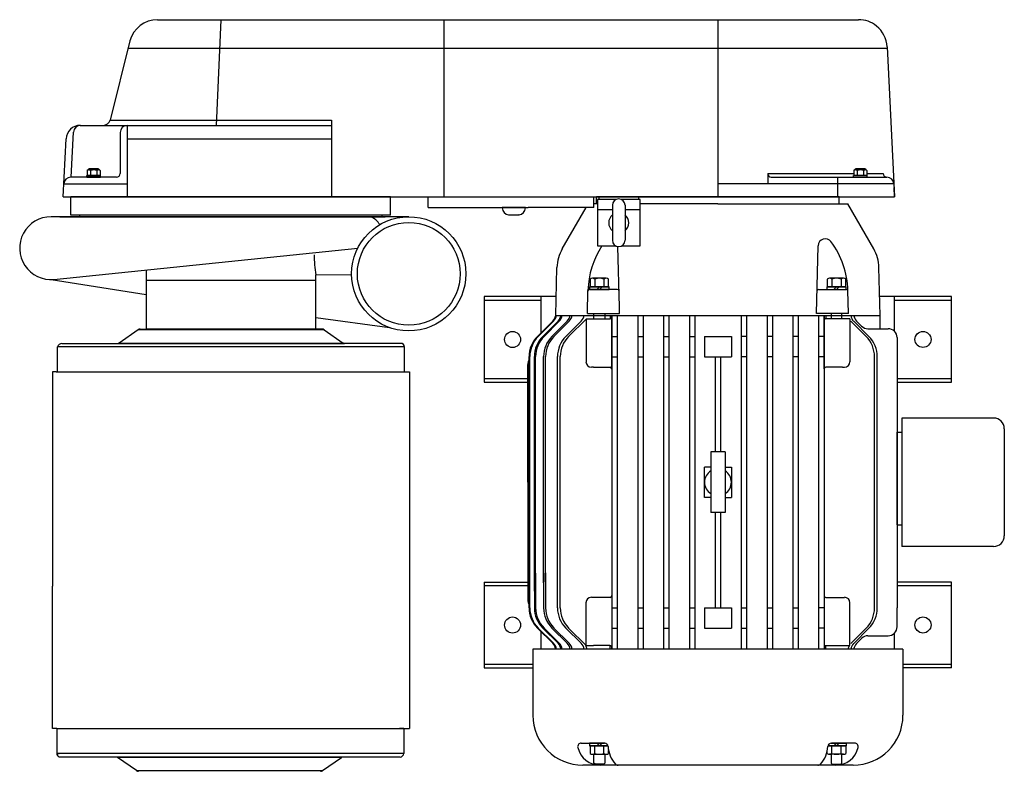
# Model space of a CAD drawing. Extents: x 87 to 241, y -97 to -9.
# Drawn here: x 126 to 161, y -35 to -9 of the extents above; entities that cross this region are included whole.
import ezdxf

# ---------------------------------------------------------------- set-up
doc = ezdxf.new("R2010")
doc.units = 0
doc.header["$MEASUREMENT"] = 0
doc.layers.get('0').update_dxf_attribs({"linetype": 'CONTINUOUS'})

msp = doc.modelspace()

# ---------------------------------------------------------------- linework, layer by layer
for p, q in [((131.108, -8.93), (155.663, -8.93)), ((131.108, -8.93), (155.663, -8.93)), ((133.329, -8.93), (133.16, -12.63)), ((141.141, -8.93), (141.141, -15.13)), ((150.739, -8.93), (150.739, -15.13)), ((130.142, -9.671), (129.453, -12.444)), ((130.078, -9.93), (156.664, -9.93)), ((156.662, -9.877), (156.926, -15.13)), ((128.406, -12.63), (137.207, -12.63)), ((129.453, -12.444), (137.207, -12.444)), ((130.05, -12.63), (130.05, -15.13)), ((137.207, -12.444), (137.207, -15.13)), ((127.8, -15.13), (127.907, -13.103)), ((128.087, -14.445), (128.169, -12.867)), ((129.8, -12.88), (129.8, -14.32)), ((130.05, -13.103), (137.207, -13.103)), ((129.675, -14.445), (128.074, -14.445)), ((128.638, -14.389), (129.111, -14.389)), ((128.638, -14.445), (128.638, -14.389)), ((128.638, -14.445), (128.638, -14.389)), ((128.638, -14.445), (129.111, -14.445)), ((128.638, -14.445), (129.111, -14.445)), ((128.677, -14.192), (128.647, -14.207)), ((128.647, -14.207), (128.647, -14.375)), ((128.647, -14.375), (128.677, -14.389)), ((128.704, -14.192), (128.677, -14.192)), ((128.704, -14.389), (128.677, -14.389)), ((128.875, -14.192), (128.704, -14.192)), ((128.875, -14.389), (128.704, -14.389)), ((129.032, -14.153), (128.717, -14.153)), ((128.761, -14.207), (128.761, -14.375)), ((128.792, -14.145), (128.78, -14.153)), ((128.792, -14.145), (128.957, -14.145)), ((129.045, -14.192), (128.875, -14.192)), ((129.045, -14.389), (128.875, -14.389)), ((128.915, -14.152), (128.962, -14.152)), ((128.969, -14.153), (128.957, -14.145)), ((128.988, -14.207), (128.988, -14.375)), ((129.072, -14.192), (129.045, -14.192)), ((129.072, -14.389), (129.045, -14.389)), ((129.102, -14.207), (129.072, -14.192)), ((129.072, -14.389), (129.102, -14.375)), ((129.102, -14.207), (129.102, -14.375)), ((129.111, -14.445), (129.111, -14.389)), ((129.111, -14.445), (129.111, -14.389)), ((152.48, -14.32), (155.5, -14.32)), ((152.48, -14.32), (152.48, -14.682)), ((152.605, -14.445), (156.653, -14.445)), ((154.926, -14.445), (154.926, -15.13)), ((155.491, -14.445), (155.491, -14.389)), ((155.491, -14.445), (155.491, -14.389)), ((155.491, -14.389), (155.964, -14.389)), ((155.491, -14.445), (155.964, -14.445)), ((155.491, -14.445), (155.964, -14.445)), ((155.53, -14.192), (155.5, -14.207)), ((155.5, -14.207), (155.5, -14.375)), ((155.5, -14.375), (155.53, -14.389)), ((155.557, -14.192), (155.53, -14.192)), ((155.557, -14.389), (155.53, -14.389)), ((155.727, -14.192), (155.557, -14.192)), ((155.727, -14.389), (155.557, -14.389)), ((155.885, -14.153), (155.57, -14.153)), ((155.614, -14.207), (155.614, -14.375)), ((155.645, -14.145), (155.633, -14.153)), ((155.645, -14.145), (155.81, -14.145)), ((155.898, -14.192), (155.727, -14.192)), ((155.898, -14.389), (155.727, -14.389)), ((155.767, -14.152), (155.815, -14.152)), ((155.822, -14.153), (155.81, -14.145)), ((155.841, -14.207), (155.841, -14.375)), ((155.925, -14.192), (155.898, -14.192)), ((155.925, -14.389), (155.898, -14.389)), ((155.955, -14.207), (155.925, -14.192)), ((155.925, -14.389), (155.955, -14.375)), ((155.955, -14.207), (155.955, -14.375)), ((155.955, -14.32), (156.528, -14.32)), ((155.964, -14.445), (155.964, -14.389)), ((155.964, -14.445), (155.964, -14.389)), ((127.818, -14.682), (130.05, -14.682)), ((156.903, -14.682), (150.739, -14.682)), ((156.926, -15.13), (156.909, -14.804)), ((127.8, -15.13), (156.926, -15.13)), ((127.8, -15.13), (156.926, -15.13)), ((146.489, -15.38), (146.489, -15.13)), ((146.489, -15.13), (154.989, -15.13)), ((146.576, -15.13), (147.951, -15.13)), ((146.576, -15.23), (146.576, -15.13)), ((147.951, -15.13), (147.951, -15.23)), ((154.989, -15.38), (154.989, -15.13)), ((140.589, -15.505), (144.097, -15.505)), ((143.105, -15.505), (144.073, -15.505)), ((143.589, -15.505), (143.176, -15.505)), ((144.002, -15.505), (143.589, -15.505)), ((144.002, -15.524), (144.002, -15.505)), ((146.389, -15.505), (144.097, -15.505)), ((145.283, -16.959), (146.123, -15.505)), ((146.514, -15.38), (146.389, -15.38)), ((150.739, -15.38), (148.014, -15.38)), ((150.739, -15.38), (155.283, -15.38)), ((156.195, -16.959), (155.283, -15.38)), ((139.909, -15.83), (127.382, -15.83)), ((127.685, -15.83), (139.085, -15.83)), ((127.685, -15.83), (139.085, -15.83)), ((127.685, -15.83), (139.036, -15.83)), ((128.374, -15.78), (128.374, -15.83)), ((138.983, -15.83), (128.388, -15.83)), ((138.969, -15.78), (138.969, -15.83)), ((143.407, -15.763), (143.408, -15.763)), ((143.408, -15.763), (143.407, -15.763)), ((143.408, -15.763), (143.497, -15.763)), ((143.498, -15.763), (143.497, -15.763)), ((143.5, -15.763), (143.498, -15.763)), ((143.5, -15.763), (143.681, -15.763)), ((143.681, -15.763), (143.769, -15.763)), ((143.771, -15.763), (143.769, -15.763)), ((143.77, -15.763), (143.771, -15.763)), ((147.288, -19.002), (147.232, -16.874)), ((154.185, -19.216), (154.247, -16.845)), ((127.48, -18.025), (138.123, -16.93)), ((130.71, -17.688), (130.71, -19.766)), ((136.66, -17.868), (137.909, -17.856)), ((136.66, -18.068), (136.66, -17.868)), ((136.66, -19.766), (136.66, -17.868)), ((145.056, -19.286), (145.1, -17.608)), ((156.422, -19.286), (156.378, -17.608)), ((136.66, -18.068), (130.71, -18.068)), ((136.66, -19.766), (136.66, -18.068)), ((146.261, -18.016), (146.261, -18.282)), ((146.828, -17.987), (146.342, -17.987)), ((146.423, -18.016), (146.423, -18.282)), ((146.747, -18.016), (146.747, -18.282)), ((146.909, -18.282), (146.909, -18.016)), ((154.569, -18.016), (154.569, -18.282)), ((155.136, -17.987), (154.65, -17.987)), ((154.731, -18.016), (154.731, -18.282)), ((155.055, -18.016), (155.055, -18.282)), ((155.217, -18.282), (155.217, -18.016)), ((146.166, -19.216), (146.187, -18.416)), ((146.926, -18.282), (146.243, -18.282)), ((146.243, -18.282), (146.243, -18.376)), ((146.243, -18.376), (146.926, -18.376)), ((146.585, -18.376), (146.247, -18.376)), ((146.261, -18.282), (146.909, -18.282)), ((146.491, -18.376), (146.585, -18.282)), ((146.585, -18.376), (146.679, -18.282)), ((147.213, -18.376), (146.585, -18.376)), ((146.926, -18.376), (146.926, -18.282)), ((154.265, -18.376), (154.893, -18.376)), ((155.235, -18.282), (154.552, -18.282)), ((154.552, -18.282), (154.552, -18.376)), ((154.552, -18.376), (155.235, -18.376)), ((154.569, -18.282), (155.217, -18.282)), ((154.799, -18.376), (154.893, -18.282)), ((154.893, -18.376), (154.987, -18.282)), ((154.893, -18.376), (155.231, -18.376)), ((155.235, -18.376), (155.235, -18.282)), ((155.312, -19.216), (155.291, -18.416)), ((146.166, -19.216), (146.239, -19.216)), ((146.239, -19.216), (147.293, -19.216)), ((146.395, -19.406), (146.395, -19.216)), ((146.775, -19.216), (146.775, -19.406)), ((146.959, -19.286), (146.959, -19.406)), ((147.293, -19.216), (147.288, -19.002)), ((155.312, -19.216), (154.185, -19.216)), ((154.519, -19.286), (154.519, -19.406)), ((154.703, -19.215), (154.703, -19.404)), ((155.083, -19.404), (155.083, -19.215)), ((144.952, -19.488), (144.417, -20.023)), ((144.978, -19.488), (144.443, -20.023)), ((145.138, -19.488), (144.603, -20.023)), ((145.182, -19.488), (144.647, -20.023)), ((145.46, -19.488), (144.925, -20.023)), ((145.528, -19.488), (144.994, -20.023)), ((145.946, -19.488), (145.411, -20.023)), ((146.118, -19.414), (145.509, -20.023)), ((146.118, -19.406), (146.118, -20.911)), ((146.379, -19.406), (146.769, -19.406)), ((155.36, -19.406), (155.36, -20.911)), ((155.394, -19.492), (155.929, -20.027)), ((155.492, -19.492), (156.027, -20.027)), ((155.596, -19.485), (155.772, -19.66)), ((130.428, -19.788), (129.763, -20.253)), ((136.943, -19.788), (130.428, -19.788)), ((136.943, -19.788), (130.428, -19.788)), ((136.871, -19.766), (136.285, -19.766)), ((136.871, -19.766), (136.285, -19.766)), ((136.943, -19.788), (137.608, -20.253)), ((127.756, -20.266), (129.741, -20.266)), ((129.72, -20.266), (137.651, -20.266)), ((129.763, -20.253), (137.608, -20.253)), ((139.635, -20.266), (137.651, -20.266)), ((127.61, -21.266), (127.61, -20.391)), ((139.76, -20.392), (127.61, -20.392)), ((139.76, -21.266), (139.76, -20.391)), ((144.074, -25.129), (144.074, -21.002)), ((144.124, -29.529), (144.124, -20.73)), ((144.15, -29.529), (144.15, -20.73)), ((144.31, -28.947), (144.31, -20.73)), ((144.354, -28.89), (144.354, -20.73)), ((144.632, -28.658), (144.632, -20.73)), ((144.701, -28.623), (144.701, -20.73)), ((145.118, -29.529), (145.118, -20.73)), ((145.216, -29.529), (145.216, -20.73)), ((156.222, -29.533), (156.222, -20.734)), ((156.32, -29.533), (156.32, -20.734)), ((127.435, -21.266), (127.435, -28.766)), ((127.56, -21.266), (127.435, -21.266)), ((139.935, -21.266), (139.935, -28.766)), ((146.379, -21.098), (146.305, -21.098)), ((146.379, -21.098), (146.958, -21.098)), ((155.099, -21.098), (154.52, -21.098)), ((155.099, -21.098), (155.173, -21.098)), ((144.074, -25.129), (144.074, -29.256)), ((144.31, -28.318), (144.31, -29.529)), ((144.354, -28.318), (144.354, -29.529)), ((144.632, -28.31), (144.632, -29.529)), ((144.701, -28.306), (144.701, -29.529)), ((146.379, -29.161), (146.305, -29.161)), ((146.769, -29.161), (146.379, -29.161)), ((146.958, -29.161), (146.769, -29.161)), ((154.52, -29.161), (154.709, -29.161)), ((154.709, -29.161), (155.099, -29.161)), ((155.099, -29.161), (155.173, -29.161)), ((146.118, -30.853), (146.118, -29.348)), ((155.36, -30.853), (155.36, -29.348)), ((144.952, -30.77), (144.417, -30.236)), ((144.978, -30.77), (144.443, -30.236)), ((145.138, -30.77), (144.603, -30.236)), ((145.182, -30.77), (144.647, -30.236)), ((145.46, -30.77), (144.925, -30.236)), ((145.528, -30.77), (144.994, -30.236)), ((145.946, -30.77), (145.411, -30.236)), ((146.118, -30.844), (145.509, -30.236)), ((155.394, -30.774), (155.929, -30.24)), ((155.492, -30.774), (156.027, -30.24)), ((155.596, -30.774), (155.772, -30.599)), ((146.769, -30.853), (146.379, -30.853)), ((146.957, -30.853), (146.769, -30.853)), ((146.959, -30.973), (146.959, -30.853)), ((154.519, -30.973), (154.519, -30.853)), ((154.521, -30.853), (154.709, -30.853)), ((154.709, -30.853), (155.099, -30.853)), ((145.95, -34.269), (146.584, -34.269)), ((145.95, -34.269), (146.584, -34.269)), ((145.95, -34.269), (146.584, -34.269)), ((146.243, -34.269), (146.243, -34.363)), ((146.775, -34.269), (146.243, -34.269)), ((146.243, -34.363), (146.886, -34.363)), ((146.886, -34.363), (146.261, -34.363)), ((146.261, -34.363), (146.261, -34.629)), ((146.423, -34.629), (146.423, -34.363)), ((146.585, -34.269), (146.491, -34.363)), ((146.584, -34.269), (146.765, -34.269)), ((146.584, -34.269), (146.765, -34.269)), ((146.584, -34.269), (146.765, -34.269)), ((146.679, -34.269), (146.585, -34.363)), ((146.747, -34.629), (146.747, -34.363)), ((154.592, -34.363), (155.217, -34.363)), ((155.235, -34.363), (154.592, -34.363)), ((154.703, -34.269), (155.235, -34.269)), ((154.894, -34.269), (154.713, -34.269)), ((154.894, -34.269), (154.713, -34.269)), ((154.894, -34.269), (154.713, -34.269)), ((154.731, -34.629), (154.731, -34.363)), ((154.799, -34.269), (154.893, -34.363)), ((154.893, -34.269), (154.987, -34.363)), ((155.528, -34.269), (154.894, -34.269)), ((155.528, -34.269), (154.894, -34.269)), ((155.528, -34.269), (154.894, -34.269)), ((155.055, -34.629), (155.055, -34.363)), ((155.217, -34.363), (155.217, -34.629)), ((155.235, -34.269), (155.235, -34.363)), ((146.342, -34.658), (146.828, -34.658)), ((146.395, -34.963), (146.395, -34.658)), ((146.775, -34.658), (146.775, -34.963)), ((146.909, -34.629), (146.909, -34.525)), ((154.569, -34.629), (154.569, -34.525)), ((155.136, -34.658), (154.65, -34.658)), ((154.703, -34.658), (154.703, -34.963)), ((155.083, -34.963), (155.083, -34.658)), ((146.433, -35.001), (146.395, -34.963)), ((146.737, -35.001), (146.433, -35.001)), ((146.775, -34.963), (146.737, -35.001)), ((154.703, -34.963), (154.741, -35.001)), ((154.741, -35.001), (155.045, -35.001)), ((155.045, -35.001), (155.083, -34.963))]:
    msp.add_line(p, q)
at = {"ltscale": 0.3}
for p, q in [((139.264, -15.13), (128.079, -15.13)), ((128.079, -15.78), (128.079, -15.13)), ((139.264, -15.78), (139.264, -15.13)), ((140.589, -15.13), (146.389, -15.13)), ((140.589, -15.505), (140.589, -15.13)), ((146.389, -15.505), (146.389, -15.13)), ((154.989, -15.13), (146.489, -15.13)), ((146.489, -15.13), (154.989, -15.13)), ((143.081, -15.505), (144.097, -15.505)), ((143.176, -15.524), (143.176, -15.505)), ((147.17, -15.23), (146.514, -15.23)), ((146.514, -15.23), (146.514, -16.855)), ((147.045, -15.427), (147.045, -16.657)), ((148.014, -15.23), (147.358, -15.23)), ((147.483, -15.427), (147.483, -16.657)), ((148.014, -16.855), (148.014, -15.23)), ((139.264, -15.78), (128.079, -15.78)), ((128.079, -15.83), (128.079, -15.83)), ((144.002, -15.524), (143.176, -15.524)), ((146.514, -15.58), (147.045, -15.58)), ((147.483, -15.58), (148.014, -15.58)), ((146.514, -16.855), (147.17, -16.855)), ((147.358, -16.855), (148.014, -16.855)), ((127.382, -18.03), (130.71, -18.555)), ((142.545, -18.629), (142.545, -21.629)), ((145.074, -18.629), (142.545, -18.629)), ((142.545, -18.749), (144.543, -18.749)), ((144.543, -19.897), (144.543, -18.629)), ((158.92, -18.629), (156.404, -18.629)), ((156.921, -19.845), (156.921, -18.629)), ((156.921, -18.749), (158.92, -18.749)), ((158.92, -21.629), (158.92, -18.629)), ((145.056, -19.286), (156.422, -19.286)), ((147.02, -21.161), (147.02, -19.286)), ((147.024, -19.286), (147.024, -30.977)), ((147.212, -19.286), (147.212, -30.977)), ((147.931, -19.286), (147.931, -30.977)), ((148.115, -19.286), (148.115, -30.977)), ((148.832, -19.286), (148.832, -30.977)), ((149.021, -19.286), (149.021, -30.977)), ((149.738, -19.286), (149.738, -30.977)), ((149.927, -19.286), (149.927, -30.977)), ((151.551, -19.286), (151.551, -30.977)), ((151.74, -19.286), (151.74, -30.977)), ((152.457, -19.286), (152.457, -30.977)), ((152.646, -19.286), (152.646, -30.977)), ((153.363, -19.286), (153.363, -30.977)), ((153.547, -19.286), (153.547, -30.977)), ((154.266, -19.286), (154.266, -30.977)), ((154.454, -19.286), (154.454, -30.977)), ((154.458, -21.161), (154.458, -19.286)), ((156.423, -19.752), (156.422, -19.286)), ((136.66, -19.363), (139.232, -19.712)), ((146.118, -19.406), (146.775, -19.406)), ((146.769, -19.406), (146.959, -19.406)), ((155.36, -19.406), (154.521, -19.406)), ((130.5, -19.766), (130.71, -19.766)), ((136.66, -19.766), (130.71, -19.766)), ((155.993, -19.752), (156.698, -19.752)), ((147.02, -20.027), (147.212, -20.027)), ((147.931, -20.027), (148.115, -20.027)), ((148.832, -20.027), (149.021, -20.027)), ((149.738, -20.027), (149.927, -20.027)), ((150.268, -20.027), (150.268, -20.734)), ((150.268, -20.027), (151.21, -20.027)), ((151.21, -20.027), (151.21, -20.734)), ((151.74, -20.027), (151.551, -20.027)), ((152.646, -20.027), (152.457, -20.027)), ((153.547, -20.027), (153.363, -20.027)), ((154.458, -20.027), (154.266, -20.027)), ((157.011, -20.065), (157.011, -29.533)), ((147.02, -20.734), (147.212, -20.734)), ((147.931, -20.734), (148.115, -20.734)), ((148.832, -20.734), (149.021, -20.734)), ((149.738, -20.734), (149.927, -20.734)), ((150.268, -20.734), (151.21, -20.734)), ((150.644, -20.734), (150.644, -24.07)), ((150.833, -20.734), (150.833, -24.07)), ((151.74, -20.734), (151.551, -20.734)), ((152.646, -20.734), (152.457, -20.734)), ((153.547, -20.734), (153.363, -20.734)), ((154.458, -20.734), (154.266, -20.734)), ((127.56, -21.266), (139.71, -21.266)), ((139.71, -21.266), (139.935, -21.266)), ((144.074, -21.509), (142.545, -21.509)), ((142.545, -21.629), (144.074, -21.629)), ((158.92, -21.509), (157.011, -21.509)), ((157.011, -21.629), (158.92, -21.629)), ((157.174, -22.88), (157.174, -27.38)), ((160.393, -22.88), (157.174, -22.88)), ((157.011, -26.625), (157.011, -23.375)), ((157.011, -23.375), (157.174, -23.375)), ((160.768, -23.255), (160.768, -27.005)), ((150.989, -24.07), (150.489, -24.07)), ((150.489, -24.07), (150.489, -26.19)), ((150.989, -24.07), (150.989, -26.19)), ((150.489, -24.598), (150.268, -24.598)), ((150.268, -25.661), (150.268, -24.598)), ((150.989, -24.598), (151.21, -24.598)), ((151.21, -24.598), (151.21, -25.661)), ((150.489, -25.661), (150.268, -25.661)), ((150.989, -25.661), (151.21, -25.661)), ((150.989, -26.19), (150.489, -26.19)), ((150.644, -26.19), (150.644, -29.533)), ((150.833, -26.19), (150.833, -29.533)), ((157.011, -26.625), (157.174, -26.625)), ((160.393, -27.38), (157.174, -27.38)), ((142.545, -28.629), (142.545, -31.629)), ((142.545, -28.629), (144.074, -28.629)), ((142.545, -28.749), (144.074, -28.749)), ((158.92, -28.629), (157.011, -28.629)), ((157.011, -28.749), (158.92, -28.749)), ((158.92, -31.629), (158.92, -28.629)), ((147.02, -29.098), (147.02, -30.977)), ((154.458, -29.098), (154.458, -30.977)), ((154.458, -29.098), (154.458, -30.977)), ((147.02, -29.533), (147.212, -29.533)), ((147.931, -29.533), (148.115, -29.533)), ((148.832, -29.533), (149.021, -29.533)), ((149.738, -29.533), (149.927, -29.533)), ((150.268, -29.533), (151.21, -29.533)), ((150.268, -29.533), (150.268, -30.24)), ((151.21, -29.533), (151.21, -30.24)), ((151.551, -29.533), (151.735, -29.533)), ((152.452, -29.533), (152.641, -29.533)), ((153.358, -29.533), (153.547, -29.533)), ((154.458, -29.533), (154.266, -29.533)), ((157.011, -30.194), (157.011, -29.533)), ((147.024, -30.24), (147.212, -30.24)), ((147.931, -30.24), (148.115, -30.24)), ((148.832, -30.24), (149.021, -30.24)), ((149.738, -30.24), (149.927, -30.24)), ((150.268, -30.24), (151.21, -30.24)), ((151.551, -30.24), (151.735, -30.24)), ((152.452, -30.24), (152.641, -30.24)), ((153.358, -30.24), (153.547, -30.24)), ((154.454, -30.24), (154.266, -30.24)), ((144.543, -30.977), (144.543, -30.362)), ((155.993, -30.507), (156.698, -30.507)), ((156.921, -30.977), (156.921, -30.414)), ((157.219, -30.977), (144.259, -30.977)), ((144.259, -30.977), (144.259, -33.29)), ((146.118, -30.853), (146.379, -30.853)), ((155.099, -30.853), (155.36, -30.853)), ((157.219, -30.977), (157.219, -33.29)), ((144.259, -31.509), (142.545, -31.509)), ((142.545, -31.629), (144.259, -31.629)), ((158.92, -31.509), (157.219, -31.509)), ((158.92, -31.629), (157.219, -31.629)), ((155.469, -35.04), (146.009, -35.04))]:
    msp.add_line(p, q, dxfattribs=at)
at = {"ltscale": 2.5}
for p, q in [((127.435, -33.754), (127.435, -28.766)), ((139.935, -28.766), (139.935, -33.754)), ((127.581, -33.754), (127.435, -33.754)), ((127.581, -33.754), (139.935, -33.754)), ((127.581, -33.754), (127.581, -34.629)), ((127.581, -33.754), (127.581, -33.754)), ((139.731, -33.754), (139.586, -33.754)), ((139.731, -33.754), (139.731, -34.629)), ((139.731, -33.754), (139.833, -33.754)), ((127.581, -34.627), (127.663, -34.627)), ((139.731, -34.629), (127.581, -34.629)), ((139.606, -34.754), (127.663, -34.754)), ((137.6, -34.754), (129.669, -34.754)), ((137.557, -34.767), (129.712, -34.767)), ((130.377, -35.231), (129.712, -34.767)), ((136.892, -35.231), (137.557, -34.767)), ((139.606, -34.754), (139.586, -34.754)), ((130.377, -35.231), (136.892, -35.231))]:
    msp.add_line(p, q, dxfattribs=at)
at = {"ltscale": 0.3}
for centre, radius in [((139.909, -17.83), 2), ((139.909, -17.83), 1.8), ((143.544, -20.13), 0.281), ((157.92, -20.129), 0.281), ((143.544, -30.13), 0.281), ((157.92, -30.129), 0.281)]:
    msp.add_circle(centre, radius, dxfattribs=at)
for centre, radius, start, end in [((131.108, -9.93), 1, 90, 165), ((155.663, -9.93), 1, 51.1897, 90), ((155.663, -9.93), 1, 3, 51.1897), ((128.406, -13.13), 0.5, 90, 177), ((128.419, -12.88), 0.25, 90, 177), ((129.211, -12.38), 0.25, 270, 345), ((130.05, -12.88), 0.25, 90, 180), ((128.074, -14.695), 0.25, 90, 177), ((128.717, -14.192), 0.0394, 90, 180), ((129.032, -14.192), 0.0394, 0, 90), ((129.675, -14.32), 0.125, 270, 0), ((152.605, -14.32), 0.125, 180, 270), ((155.57, -14.192), 0.0394, 90, 180), ((155.885, -14.192), 0.0394, 0, 90), ((156.653, -14.32), 0.125, 180, 270), ((156.653, -14.695), 0.25, 3, 90), ((147.264, -15.427), 0.219, 90, 180), ((147.264, -15.427), 0.219, 0, 90), ((127.382, -16.93), 1.1, 90, 275.1123), ((138.31, -16.444), 0.673, 30.0475, 65.8929), ((143.432, -15.508), 0.256, 183.6366, 264.5482), ((143.746, -15.508), 0.256, 275.4515, 356.3634), ((146.509, -15.945), 0.25, 88.7896, 90), ((149.186, -18.495), 3, 146.8585, 178.5), ((147.264, -16.657), 0.219, 180, 270), ((147.264, -16.657), 0.219, 270, 0), ((154.497, -16.851), 0.25, 36.6973, 178.5), ((152.292, -18.495), 3, 1.5, 36.6973), ((140.582, -17.161), 3.985, 180, 190.2164), ((146.47, -17.644), 1.37, 150, 178.5), ((155.008, -17.644), 1.37, 1.5, 30), ((146.342, -18.113), 0.126, 49.977, 130.023), ((146.585, -18.446), 0.46, 69.3592, 110.6408), ((146.828, -18.113), 0.126, 49.977, 130.023), ((154.65, -18.113), 0.126, 49.977, 130.023), ((154.893, -18.446), 0.46, 69.3592, 110.6408), ((155.136, -18.113), 0.126, 49.977, 130.023), ((146.247, -18.436), 0.06, 90, 178.5), ((147.213, -18.436), 0.06, 1.5, 90), ((154.265, -18.436), 0.06, 90, 178.5), ((155.231, -18.436), 0.06, 1.5, 90), ((144.687, -19.223), 0.375, 315, 350.4059), ((144.712, -19.223), 0.375, 315, 350.4059), ((144.873, -19.223), 0.375, 315, 350.4059), ((144.917, -19.223), 0.375, 315, 350.4059), ((145.195, -19.223), 0.375, 315, 350.4059), ((145.263, -19.223), 0.375, 315, 350.4059), ((145.681, -19.223), 0.375, 315, 350.4059), ((146.833, -19.356), 0.188, 0, 21.9485), ((154.645, -19.356), 0.188, 158.0515, 180), ((155.757, -19.227), 0.375, 189.5941, 225), ((155.861, -19.22), 0.375, 189.5941, 225), ((146.957, -19.343), 0.0625, 270, 5.7772), ((154.521, -19.343), 0.0625, 174.2228, 270), ((130.5, -19.891), 0.125, 90, 124.8905), ((130.5, -19.891), 0.125, 90, 124.8905), ((136.871, -19.891), 0.125, 55.1095, 90), ((136.871, -19.891), 0.125, 55.1095, 90), ((127.775, -20.435), 0.17, 96.1836, 164.9271), ((129.72, -20.191), 0.075, 270, 304.8905), ((129.72, -20.191), 0.075, 270, 304.8905), ((137.672, -20.191), 0.075, 235.1095, 270), ((139.635, -20.391), 0.125, 0, 90), ((145.124, -20.73), 1, 135, 180), ((145.15, -20.73), 1, 135, 180), ((145.31, -20.73), 1, 135, 180), ((145.354, -20.73), 1, 135, 180), ((145.632, -20.73), 1, 135, 180), ((145.701, -20.73), 1, 135, 180), ((146.118, -20.73), 1, 135, 180), ((146.216, -20.73), 1, 135, 180), ((155.222, -20.734), 1, 0, 45), ((155.32, -20.734), 1, 0, 45), ((144.355, -21.002), 0.281, 145.3036, 180), ((146.305, -20.911), 0.188, 180, 270), ((155.173, -20.911), 0.188, 270, 0), ((146.958, -21.161), 0.0625, 0, 90), ((154.52, -21.161), 0.0625, 90, 180), ((144.355, -29.256), 0.281, 180, 214.6964), ((146.305, -29.348), 0.188, 90, 180), ((146.958, -29.098), 0.0625, 270, 0), ((154.52, -29.098), 0.0625, 180, 270), ((155.173, -29.348), 0.188, 0, 90), ((145.124, -29.529), 1, 180, 225), ((145.15, -29.529), 1, 180, 225), ((145.31, -29.529), 1, 180, 225), ((145.354, -29.529), 1, 180, 225), ((145.632, -29.529), 1, 180, 225), ((145.701, -29.529), 1, 180, 225), ((146.118, -29.529), 1, 180, 225), ((146.216, -29.529), 1, 180, 225), ((155.222, -29.533), 1, 315, 0), ((155.32, -29.533), 1, 315, 0), ((144.687, -31.036), 0.375, 9.5941, 45), ((144.712, -31.036), 0.375, 9.5941, 45), ((144.873, -31.036), 0.375, 9.5941, 45), ((144.917, -31.036), 0.375, 9.5941, 45), ((145.195, -31.036), 0.375, 9.5941, 45), ((145.263, -31.036), 0.375, 9.5941, 45), ((145.681, -31.036), 0.375, 9.5941, 45), ((145.779, -31.036), 0.375, 9.5941, 29.1217), ((146.957, -30.916), 0.0625, 354.2228, 90), ((146.833, -30.903), 0.188, 338.0515, 0), ((154.083, -30.903), 0.188, 338.0515, 0), ((154.521, -30.916), 0.0625, 90, 185.7772), ((154.645, -30.903), 0.188, 180, 201.9485), ((155.659, -31.04), 0.375, 150.8783, 170.4059), ((155.757, -31.04), 0.375, 135, 170.4059), ((155.861, -31.04), 0.375, 135, 170.4059), ((146.009, -33.29), 1.75, 180, 270), ((155.469, -33.29), 1.75, 270, 0), ((145.95, -34.394), 0.125, 90, 193.5239), ((145.95, -34.394), 0.125, 90, 193.5239), ((145.95, -34.394), 0.125, 90, 193.5239), ((146.611, -34.235), 0.804, 193.5189, 270.0145), ((146.611, -34.235), 0.804, 193.5189, 270.0145), ((146.611, -34.235), 0.804, 193.5189, 270.0145), ((146.765, -34.394), 0.125, 3.7775, 90), ((146.765, -34.394), 0.125, 3.7775, 90), ((146.765, -34.394), 0.125, 3.7775, 90), ((147.911, -34.319), 1.024, 183.7775, 221.5523), ((147.911, -34.319), 1.024, 183.7775, 221.5523), ((147.911, -34.319), 1.024, 183.7775, 221.5523), ((153.567, -34.319), 1.024, 318.4477, 356.2225), ((153.567, -34.319), 1.024, 318.4477, 356.2225), ((153.567, -34.319), 1.024, 318.4477, 356.2225), ((154.713, -34.394), 0.125, 90, 176.2225), ((154.713, -34.394), 0.125, 90, 176.2225), ((154.713, -34.394), 0.125, 90, 176.2225), ((154.867, -34.235), 0.804, 269.9855, 346.4811), ((154.867, -34.235), 0.804, 269.9855, 346.4811), ((154.867, -34.235), 0.804, 269.9855, 346.4811), ((155.528, -34.394), 0.125, 346.4761, 90), ((155.528, -34.394), 0.125, 346.4761, 90), ((155.528, -34.394), 0.125, 346.4761, 90), ((146.342, -34.532), 0.126, 229.977, 310.023), ((146.585, -34.199), 0.46, 249.3592, 290.6408), ((146.828, -34.532), 0.126, 229.977, 310.023), ((154.65, -34.532), 0.126, 229.977, 310.023), ((154.893, -34.199), 0.46, 249.3592, 290.6408), ((155.136, -34.532), 0.126, 229.977, 310.023), ((147.238, -34.915), 0.125, 221.5523, 270), ((147.238, -34.915), 0.125, 221.5523, 270), ((147.238, -34.915), 0.125, 221.5523, 270), ((154.239, -34.915), 0.125, 270, 318.4477), ((154.239, -34.915), 0.125, 270, 318.4477), ((154.239, -34.915), 0.125, 270, 318.4477)]:
    msp.add_arc(centre, radius, start, end)
for centre, radius, start, end in [((147.264, -16.042), 0.353, 128.3261, 231.6739), ((147.264, -16.042), 0.353, 308.3261, 51.6739), ((155.993, -19.439), 0.313, 225, 270), ((156.698, -20.065), 0.313, 360, 90), ((160.393, -23.255), 0.375, 0, 90), ((150.739, -25.13), 0.47, 122.1349, 237.8651), ((150.739, -25.13), 0.47, 302.1349, 57.8651), ((160.393, -27.005), 0.375, 270, 0), ((156.698, -30.194), 0.313, 270, 0), ((155.993, -30.82), 0.313, 90, 135)]:
    msp.add_arc(centre, radius, start, end, dxfattribs=at)
at = {"ltscale": 2.5}
for centre, radius, start, end in [((127.706, -34.629), 0.125, 180, 249.4454), ((129.669, -34.829), 0.075, 55.1095, 90), ((137.6, -34.829), 0.075, 90, 124.8905), ((139.606, -34.629), 0.125, 270, 0), ((130.449, -35.129), 0.125, 235.1095, 270), ((136.82, -35.129), 0.125, 270, 304.8905)]:
    msp.add_arc(centre, radius, start, end, dxfattribs=at)
for points, knots in [([(128.704, -14.192), (128.694, -14.192), (128.685, -14.194), (128.666, -14.199), (128.656, -14.202), (128.647, -14.207)], [0, 0, 0, 0, 0.5, 0.5, 1, 1, 1, 1]), ([(128.704, -14.389), (128.713, -14.389), (128.723, -14.388), (128.742, -14.383), (128.751, -14.38), (128.761, -14.375)], [0, 0, 0, 0, 0.5, 0.5, 1, 1, 1, 1]), ([(128.875, -14.192), (128.855, -14.192), (128.836, -14.194), (128.798, -14.199), (128.779, -14.202), (128.761, -14.207)], [0, 0, 0, 0, 0.5, 0.5, 1, 1, 1, 1]), ([(128.875, -14.389), (128.855, -14.389), (128.836, -14.388), (128.798, -14.383), (128.779, -14.38), (128.761, -14.375)], [0, 0, 0, 0, 0.5, 0.5, 1, 1, 1, 1]), ([(128.988, -14.207), (128.97, -14.202), (128.951, -14.199), (128.913, -14.194), (128.894, -14.192), (128.875, -14.192)], [0, 0, 0, 0, 0.5, 0.5, 1, 1, 1, 1]), ([(128.988, -14.375), (128.97, -14.38), (128.951, -14.383), (128.913, -14.388), (128.894, -14.389), (128.875, -14.389)], [0, 0, 0, 0, 0.5, 0.5, 1, 1, 1, 1]), ([(128.962, -14.152), (128.961, -14.152), (128.959, -14.152), (128.956, -14.153), (128.954, -14.153), (128.954, -14.153)], [0, 0, 0, 0, 0.03346075, 0.06706484, 0.07464568, 0.07464568, 0.07464568, 0.07464568]), ([(129.045, -14.192), (129.036, -14.192), (129.026, -14.194), (129.007, -14.199), (128.998, -14.202), (128.988, -14.207)], [0, 0, 0, 0, 0.5, 0.5, 1, 1, 1, 1]), ([(129.045, -14.389), (129.055, -14.389), (129.064, -14.388), (129.083, -14.383), (129.093, -14.38), (129.102, -14.375)], [0, 0, 0, 0, 0.5, 0.5, 1, 1, 1, 1]), ([(155.557, -14.192), (155.547, -14.192), (155.538, -14.194), (155.519, -14.199), (155.509, -14.202), (155.5, -14.207)], [0, 0, 0, 0, 0.5, 0.5, 1, 1, 1, 1]), ([(155.557, -14.389), (155.566, -14.389), (155.576, -14.388), (155.595, -14.383), (155.604, -14.38), (155.614, -14.375)], [0, 0, 0, 0, 0.5, 0.5, 1, 1, 1, 1]), ([(155.727, -14.192), (155.708, -14.192), (155.689, -14.194), (155.651, -14.199), (155.632, -14.202), (155.614, -14.207)], [0, 0, 0, 0, 0.5, 0.5, 1, 1, 1, 1]), ([(155.727, -14.389), (155.708, -14.389), (155.689, -14.388), (155.651, -14.383), (155.632, -14.38), (155.614, -14.375)], [0, 0, 0, 0, 0.5, 0.5, 1, 1, 1, 1]), ([(155.841, -14.207), (155.822, -14.202), (155.803, -14.199), (155.765, -14.194), (155.746, -14.192), (155.727, -14.192)], [0, 0, 0, 0, 0.5, 0.5, 1, 1, 1, 1]), ([(155.841, -14.375), (155.822, -14.38), (155.803, -14.383), (155.765, -14.388), (155.746, -14.389), (155.727, -14.389)], [0, 0, 0, 0, 0.5, 0.5, 1, 1, 1, 1]), ([(155.815, -14.152), (155.814, -14.152), (155.812, -14.152), (155.809, -14.153), (155.807, -14.153), (155.807, -14.153)], [0, 0, 0, 0, 0.03346075, 0.06706484, 0.07464568, 0.07464568, 0.07464568, 0.07464568]), ([(155.898, -14.192), (155.889, -14.192), (155.879, -14.194), (155.86, -14.199), (155.851, -14.202), (155.841, -14.207)], [0, 0, 0, 0, 0.5, 0.5, 1, 1, 1, 1]), ([(155.898, -14.389), (155.908, -14.389), (155.917, -14.388), (155.936, -14.383), (155.946, -14.38), (155.955, -14.375)], [0, 0, 0, 0, 0.5, 0.5, 1, 1, 1, 1])]:
    msp.add_open_spline(points, degree=3, knots=knots)
for points in [[(128.647, -14.375), (128.666, -14.384), (128.685, -14.389), (128.704, -14.389)], [(128.761, -14.207), (128.742, -14.198), (128.723, -14.192), (128.704, -14.192)], [(128.915, -14.152), (128.909, -14.152), (128.903, -14.152), (128.896, -14.153)], [(128.988, -14.375), (129.007, -14.384), (129.026, -14.389), (129.045, -14.389)], [(129.102, -14.207), (129.083, -14.198), (129.064, -14.192), (129.045, -14.192)], [(155.5, -14.375), (155.519, -14.384), (155.538, -14.389), (155.557, -14.389)], [(155.614, -14.207), (155.595, -14.198), (155.576, -14.192), (155.557, -14.192)], [(155.767, -14.152), (155.762, -14.152), (155.755, -14.152), (155.749, -14.153)], [(155.841, -14.375), (155.86, -14.384), (155.879, -14.389), (155.898, -14.389)], [(155.955, -14.207), (155.936, -14.198), (155.917, -14.192), (155.898, -14.192)]]:
    msp.add_open_spline(points, degree=3)

doc.saveas('drawing.dxf')
